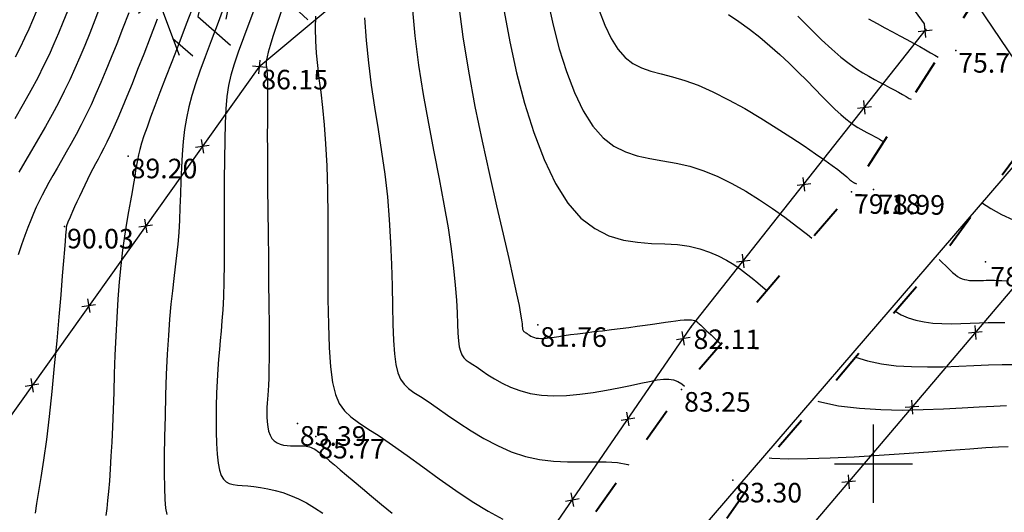
# Model space of a CAD drawing. Units: millimetres. Extents: x 742470 to 745582, y 4076223 to 4077591.
# Drawn here: x 743213 to 743313, y 4076795 to 4076845 of the extents above; entities that cross this region are included whole.
import ezdxf
from ezdxf.enums import TextEntityAlignment as Align

# ---------------------------------------------------------------- set-up
doc = ezdxf.new("R2010")
doc.units = ezdxf.units.MM
doc.header["$LTSCALE"] = 10
doc.linetypes.add('ACAD_ISO03W100', pattern=[30, 12, -18])
for name, color, linetype in [('Gaz', 2, 'Continuous'), ('Haies_s', 41, 'Continuous'), ('quadrillage', 23, 'Continuous'), ('TN_CN_01_00', 11, 'Continuous'), ('TN_CN_05_00', 153, 'Continuous'), ('TopoAlt', 112, 'Continuous'), ('TOPOJIS', 7, 'Continuous'), ('Vegetaion', 3, 'Continuous')]:
    doc.layers.add(name, color=color, linetype=linetype)
doc.layers.add('piste', color=33, linetype='Continuous', lineweight=40)
doc.linetypes.add('GAZ', pattern='A,12.7,-5.08,["GAS",Standard,S=2.54,R=0,X=-2.54,Y=-1.27],-6.35', length=24.13)

# ---------------------------------------------------------------- blocks, each defined once
blk = doc.blocks.new('GeoCroix')
at = {"color": 0, "linetype": 'ByBlock', "lineweight": -2}
for p, q in [((-0.5, 0.5), (0.5, -0.5)), ((-0.5, -0.5), (0.5, 0.5))]:
    blk.add_line(p, q, dxfattribs=at)
blk = doc.blocks.new('TCPOINT')
at = {"color": 0}
blk.add_point((0, 0), dxfattribs=at)
at = {"layer": 'TopoAlt'}
blk.add_attdef('ALT', text='', height=0.75, dxfattribs=at).set_placement((0.25, -0.25), align=Align.TOP_LEFT)
blk = doc.blocks.new('v056')
at = {"color": 0, "linetype": 'Continuous'}
for p, q in [((0.917, 1.656), (0.638, 2.087)), ((1.243, 1.723), (1.438, 2.06)), ((0.115, 1.784), (0.487, 1.873)), ((0.332, 1.437), (-0.235, 1.767)), ((-0.235, 1.767), (-0.235, 1.767)), ((-1.655, 1.61), (-1.996, 1.533)), ((-1.085, 1.451), (-1.88, 1.673)), ((0.407, 0.55), (0.292, 1.477)), ((1.256, 0.755), (1.741, 1.297)), ((1.983, 0.967), (2.292, 1.048)), ((-0.056, 0.512), (0.075, 0.958)), ((1.503, 1.031), (2.357, 0.916)), ((0.825, 0.821), (1.503, 0.717)), ((-1.256, 0.755), (-1.745, 0.317)), ((-1.502, 0.49), (-2.13, 0.267)), ((-1.621, 0.428), (-1.983, 0.5)), ((-2.06, 0.292), (-2.484, 0.386)), ((-2.13, 0.267), (-2.13, 0.267)), ((-1.745, 0.317), (-1.745, 0.317)), ((-1.135, -0.179), (-1.622, 0.303)), ((-0.497, 0.1), (-0.88, 0.362)), ((0.473, 0.221), (0.937, 0.234)), ((1.03, -0.189), (1.122, 0.16)), ((-1.445, 0.128), (-2.155, -0.026)), ((-0.637, -0.205), (-1.088, -1.023)), ((1.743, -0.526), (2.517, -0.239)), ((0.358, -0.372), (0.515, -0.809)), ((-1.707, -0.589), (-2.164, -1.276)), ((-1.098, -0.966), (-0.833, -1.567)), ((0.141, -1.029), (0.502, -1.008)), ((-2.035, -1.081), (-2.066, -1.429)), ((-0.922, -1.282), (-0.904, -1.948)), ((-0.9, -1.415), (-1.08, -1.737)), ((1.743, -1.358), (2.036, -1.494)), ((-0.833, -1.567), (-0.833, -1.567)), ((1.582, -1.467), (1.582, -1.467)), ((0.041, -1.811), (0.553, -2.458)), ((-0.906, -1.875), (-1.126, -2.248)), ((-0.904, -1.948), (-0.904, -1.948)), ((0.408, -2.275), (0.729, -2.412))]:
    blk.add_line(p, q, dxfattribs=at)
for points in [[(0.057, 0.322), (-0.337, 0.988), (0.27, 2.056), (0.057, 2.523)], [(0.325, 1.425), (0.618, 1.907), (0.327, 2.405)], [(-0.213, 1.207), (-0.352, 1.982), (-0.89, 2.09), (-1.044, 2.307)], [(-0.318, 1.021), (-1.073, 1.324), (-1.117, 1.782)], [(1.589, 1.786), (0.918, 1.663), (0.853, 0.839), (0.008, 0.29), (-0.01, 0.052)], [(-1.247, 0.744), (-1.615, 1.171), (-2.178, 1.049)], [(-1.306, 0.728), (-0.389, 0.552), (-0.024, 0.04)], [(0.838, 0.635), (0.326, 0.055), (0.057, 0.003)], [(0.636, -0.493), (1.458, 0.14), (2.007, 0.011), (2.391, 0.441)], [(-2.032, -0.517), (-1.583, -0.617), (-1.036, -0.02), (-0.281, 0.148), (-0.042, 0.003)], [(1.003, -1.813), (0.865, -0.592), (0.155, -0.284), (0.008, -0.047), (-0.161, -0.229), (-1.168, -0.177)], [(-0.22, -0.226), (-0.293, -0.997), (-1.411, -1.504), (-1.514, -2.007)], [(0.87, -0.629), (1.659, -0.431), (1.963, -0.775)], [(-0.269, -0.748), (0.587, -1.334), (0.633, -1.896), (1.161, -2.128)], [(-1.085, -0.961), (-1.605, -1.179), (-1.663, -1.752)], [(-0.327, -1.012), (0.106, -1.701), (-0.128, -2.097)], [(0.943, -1.279), (1.582, -1.467), (2.34, -0.954)]]:
    blk.add_lwpolyline(points, dxfattribs=at)
blk.add_circle((0, 0), 0.0575, dxfattribs=at)

msp = doc.modelspace()

# ---------------------------------------------------------------- linework, layer by layer
at = {"layer": 'Gaz', "linetype": 'GAZ', "ltscale": 0.05, "flags": 128}
msp.add_lwpolyline([(742992.38, 4076385.23), (743050.11, 4076499.4), (743074.35, 4076577.23), (743099.51, 4076646.03), (743136.54, 4076667.79), (743219.22, 4076719.85), (743318.51, 4076835.25), (743223.8, 4076975.25), (743129.71, 4077073.82), (743091.83, 4077129.29), (743142.87, 4077258.1), (743169.54, 4077379.33)], dxfattribs=at)
at = {"layer": 'Haies_s', "flags": 128}
for points in [[(743305.2, 4076844.96), (743293.6, 4076860.89), (743280.91, 4076875.25), (743269.86, 4076867.8), (743237.2, 4076840.52), (743204.96, 4076795.31), (743184.36, 4076768.13), (743192.62, 4076758.19), (743207.91, 4076744.78), (743216.09, 4076748.63)], [(743216.09, 4076748.63), (743254.86, 4076775.4), (743281.37, 4076813.98), (743305.43, 4076844.45)], [(743351.44, 4076782.8), (743322.71, 4076827.91), (743294.1, 4076794.22), (743278.46, 4076774.52), (743259.45, 4076748.08), (743305.16, 4076710.42), (743345.78, 4076700.42), (743369.66, 4076727.8)]]:
    msp.add_lwpolyline(points, dxfattribs=at)
at = {"layer": 'piste', "linetype": 'ACAD_ISO03W100', "ltscale": 0.03, "flags": 128}
for points in [[(743215.34, 4076725.3), (743232.57, 4076742.86), (743247.48, 4076759.31), (743262.94, 4076782.71), (743280.4, 4076807.58), (743297.77, 4076827.8), (743312.4, 4076850.53)], [(743223.43, 4076717.37), (743240.81, 4076735.09), (743256.45, 4076752.34), (743272.3, 4076776.34), (743289.36, 4076800.62), (743306.63, 4076820.74), (743319.65, 4076838.32)]]:
    msp.add_lwpolyline(points, dxfattribs=at)
at = {"layer": 'quadrillage'}
for p, q in [((743300, 4076796), (743300, 4076804)), ((743296, 4076800), (743304, 4076800))]:
    msp.add_line(p, q, dxfattribs=at)
at = {"layer": 'TN_CN_01_00', "flags": 128}
for points, elevation in [([(743237.05, 4076847.35), (743236.27, 4076845.26), (743235.62, 4076843.52), (743235.09, 4076842.07), (743234.67, 4076840.83), (743234.35, 4076839.72), (743234.11, 4076838.64), (743233.94, 4076837.52), (743233.83, 4076836.27), (743233.75, 4076834.81), (743233.71, 4076833.07), (743233.68, 4076831.11), (743233.67, 4076828.99), (743233.66, 4076826.79), (743233.66, 4076824.58), (743233.66, 4076822.43), (743233.64, 4076820.42), (743233.62, 4076818.61), (743233.57, 4076817.06), (743233.51, 4076815.74), (743233.43, 4076814.59), (743233.35, 4076813.56), (743233.26, 4076812.61), (743233.17, 4076811.67), (743233.08, 4076810.7), (743233, 4076809.65), (743232.93, 4076808.47), (743232.88, 4076807.21), (743232.84, 4076805.89), (743232.83, 4076804.56), (743232.84, 4076803.28), (743232.87, 4076802.07), (743232.94, 4076800.98), (743233.04, 4076800.06), (743233.18, 4076799.34), (743233.36, 4076798.8), (743233.58, 4076798.41), (743233.85, 4076798.15), (743234.18, 4076797.98), (743234.56, 4076797.89), (743235, 4076797.83), (743235.5, 4076797.79), (743236.07, 4076797.75), (743236.7, 4076797.68), (743237.38, 4076797.58), (743238.1, 4076797.45), (743238.86, 4076797.27), (743239.64, 4076797.05), (743240.44, 4076796.77), (743241.25, 4076796.42), (743242.06, 4076796), (743242.89, 4076795.51), (743243.74, 4076794.94)], 87), ([(743221, 4076846.77), (743220.45, 4076845.34), (743219.93, 4076844.01), (743219.42, 4076842.75), (743218.92, 4076841.54), (743218.41, 4076840.38), (743217.88, 4076839.23), (743217.32, 4076838.07), (743216.72, 4076836.89), (743216.07, 4076835.68), (743215.39, 4076834.45), (743214.69, 4076833.22), (743213.98, 4076832.02), (743213.3, 4076830.86), (743212.66, 4076829.78)], 92), ([(743230.61, 4076847.09), (743229.78, 4076844.91), (743229.01, 4076842.91), (743228.31, 4076841.08), (743227.67, 4076839.42), (743227.09, 4076837.93), (743226.58, 4076836.59), (743226.14, 4076835.42), (743225.77, 4076834.39), (743225.46, 4076833.51), (743225.22, 4076832.76), (743225.04, 4076832.12), (743224.9, 4076831.55), (743224.79, 4076831.03), (743224.7, 4076830.5), (743224.61, 4076829.95), (743224.52, 4076829.34), (743224.4, 4076828.63), (743224.25, 4076827.8), (743224.08, 4076826.85), (743223.89, 4076825.77), (743223.69, 4076824.57), (743223.48, 4076823.25), (743223.28, 4076821.81), (743223.1, 4076820.26), (743222.93, 4076818.59), (743222.79, 4076816.81), (743222.68, 4076814.95), (743222.58, 4076813.04), (743222.5, 4076811.11), (743222.43, 4076809.19), (743222.37, 4076807.31), (743222.3, 4076805.5), (743222.24, 4076803.79), (743222.17, 4076802.21), (743222.09, 4076800.76), (743222.01, 4076799.44), (743221.93, 4076798.25), (743221.84, 4076797.18), (743221.75, 4076796.24), (743221.65, 4076795.42), (743221.56, 4076794.73)], 89), ([(743233.83, 4076847.22), (743233.03, 4076845.08), (743232.31, 4076843.21), (743231.7, 4076841.57), (743231.17, 4076840.13), (743230.72, 4076838.82), (743230.35, 4076837.62), (743230.04, 4076836.47), (743229.8, 4076835.33), (743229.61, 4076834.16), (743229.46, 4076832.92), (743229.36, 4076831.61), (743229.28, 4076830.27), (743229.23, 4076828.91), (743229.18, 4076827.54), (743229.13, 4076826.19), (743229.08, 4076824.88), (743229.01, 4076823.62), (743228.91, 4076822.43), (743228.79, 4076821.28), (743228.66, 4076820.13), (743228.51, 4076818.94), (743228.37, 4076817.68), (743228.22, 4076816.31), (743228.08, 4076814.79), (743227.95, 4076813.09), (743227.84, 4076811.19), (743227.74, 4076809.13), (743227.67, 4076807), (743227.61, 4076804.85), (743227.57, 4076802.76), (743227.54, 4076800.8), (743227.54, 4076799.03), (743227.55, 4076797.54), (743227.58, 4076796.35), (743227.65, 4076795.47), (743227.78, 4076794.82)], 88), ([(743239.53, 4076846.43), (743239.02, 4076844.87), (743238.63, 4076843.65), (743238.35, 4076842.73), (743238.16, 4076842.06), (743238.04, 4076841.59), (743237.97, 4076841.26), (743237.95, 4076841.04), (743237.95, 4076840.87), (743237.96, 4076840.7), (743237.98, 4076840.53), (743238, 4076840.35), (743238.02, 4076840.13), (743238.04, 4076839.87), (743238.06, 4076839.57), (743238.08, 4076839.21), (743238.09, 4076838.77), (743238.09, 4076838.26), (743238.09, 4076837.64), (743238.08, 4076836.89), (743238.08, 4076835.98), (743238.07, 4076834.89), (743238.06, 4076833.58), (743238.07, 4076832.04), (743238.07, 4076830.23), (743238.09, 4076828.16), (743238.11, 4076825.87), (743238.14, 4076823.46), (743238.17, 4076821), (743238.2, 4076818.57), (743238.22, 4076816.27), (743238.24, 4076814.16), (743238.24, 4076812.33), (743238.24, 4076810.84), (743238.23, 4076809.66), (743238.21, 4076808.74), (743238.18, 4076808.03), (743238.15, 4076807.47), (743238.12, 4076807.01), (743238.08, 4076806.61), (743238.05, 4076806.2), (743238.03, 4076805.76), (743238.02, 4076805.28), (743238.02, 4076804.78), (743238.05, 4076804.28), (743238.1, 4076803.79), (743238.2, 4076803.34), (743238.34, 4076802.93), (743238.53, 4076802.59), (743238.77, 4076802.33), (743239.06, 4076802.13), (743239.38, 4076802), (743239.73, 4076801.91), (743240.08, 4076801.86), (743240.43, 4076801.84), (743240.77, 4076801.84), (743241.09, 4076801.84), (743241.37, 4076801.84), (743241.62, 4076801.83), (743241.84, 4076801.82), (743242.04, 4076801.8), (743242.21, 4076801.76), (743242.38, 4076801.72), (743242.54, 4076801.67), (743242.69, 4076801.61), (743242.84, 4076801.53), (743243.01, 4076801.42), (743243.2, 4076801.29), (743243.42, 4076801.12), (743243.7, 4076800.9), (743244.03, 4076800.63), (743244.43, 4076800.29), (743244.92, 4076799.88), (743245.5, 4076799.39), (743246.17, 4076798.82), (743246.93, 4076798.18), (743247.78, 4076797.47), (743248.71, 4076796.69), (743249.72, 4076795.85), (743250.81, 4076794.95)], 86), ([(743252.85, 4076846.72), (743253.13, 4076843.74), (743253.52, 4076840.72), (743254, 4076837.72), (743254.53, 4076834.76), (743255.08, 4076831.88), (743255.61, 4076829.12), (743256.11, 4076826.53), (743256.53, 4076824.12), (743256.86, 4076821.95), (743257.1, 4076820), (743257.26, 4076818.26), (743257.38, 4076816.73), (743257.45, 4076815.41), (743257.5, 4076814.28), (743257.54, 4076813.33), (743257.6, 4076812.56), (743257.68, 4076811.95), (743257.79, 4076811.49), (743257.94, 4076811.13), (743258.14, 4076810.84), (743258.38, 4076810.6), (743258.69, 4076810.38), (743259.06, 4076810.14), (743259.5, 4076809.86), (743260.02, 4076809.51), (743260.61, 4076809.1), (743261.29, 4076808.67), (743262.06, 4076808.24), (743262.92, 4076807.83), (743263.87, 4076807.47), (743264.92, 4076807.19), (743266.07, 4076807.01), (743267.32, 4076806.94), (743268.64, 4076806.98), (743270, 4076807.1), (743271.37, 4076807.29), (743272.71, 4076807.52), (743273.98, 4076807.77), (743275.16, 4076808.01), (743276.22, 4076808.24), (743277.12, 4076808.42), (743277.88, 4076808.56), (743278.53, 4076808.63), (743279.09, 4076808.64), (743279.57, 4076808.57), (743280.01, 4076808.41), (743280.42, 4076808.16), (743280.7, 4076807.93)], 83), ([(743257.59, 4076846.99), (743258.03, 4076843.62), (743258.61, 4076840.1), (743259.28, 4076836.52), (743260.01, 4076832.97), (743260.75, 4076829.54), (743261.48, 4076826.34), (743262.16, 4076823.45), (743262.74, 4076820.96), (743263.19, 4076818.94), (743263.53, 4076817.37), (743263.78, 4076816.17), (743263.94, 4076815.3), (743264.04, 4076814.7), (743264.09, 4076814.3), (743264.12, 4076814.05), (743264.13, 4076813.89), (743264.15, 4076813.77), (743264.17, 4076813.68), (743264.2, 4076813.61), (743264.24, 4076813.56), (743264.28, 4076813.51), (743264.34, 4076813.47), (743264.42, 4076813.42), (743264.5, 4076813.37), (743264.6, 4076813.3), (743264.72, 4076813.22), (743264.85, 4076813.14), (743265, 4076813.05), (743265.16, 4076812.98), (743265.35, 4076812.91), (743265.55, 4076812.85), (743265.77, 4076812.82), (743266.02, 4076812.8), (743266.29, 4076812.81), (743266.6, 4076812.84), (743266.96, 4076812.89), (743267.38, 4076812.95), (743267.86, 4076813.02), (743268.41, 4076813.11), (743269.05, 4076813.2), (743269.77, 4076813.29), (743270.57, 4076813.39), (743271.42, 4076813.5), (743272.31, 4076813.6), (743273.22, 4076813.71), (743274.12, 4076813.82), (743275.01, 4076813.93), (743275.87, 4076814.05), (743276.67, 4076814.16), (743277.42, 4076814.26), (743278.11, 4076814.36), (743278.74, 4076814.46), (743279.31, 4076814.54), (743279.82, 4076814.61), (743280.26, 4076814.67), (743280.64, 4076814.71), (743280.95, 4076814.72), (743281.21, 4076814.72), (743281.41, 4076814.71), (743281.57, 4076814.68), (743281.7, 4076814.65), (743281.8, 4076814.61), (743281.87, 4076814.56), (743281.94, 4076814.52), (743282, 4076814.47), (743282.07, 4076814.4), (743282.18, 4076814.3), (743282.35, 4076814.15), (743282.6, 4076813.92), (743282.94, 4076813.6), (743283.4, 4076813.17), (743283.99, 4076812.61), (743284.4, 4076812.24)], 82), ([(743271.97, 4076846.32), (743272.55, 4076844.8), (743273.18, 4076843.47), (743273.88, 4076842.36), (743274.62, 4076841.52), (743275.42, 4076840.91), (743276.3, 4076840.46), (743277.25, 4076840.12), (743278.3, 4076839.83), (743279.45, 4076839.53), (743280.71, 4076839.16), (743282.09, 4076838.67), (743283.6, 4076838), (743285.2, 4076837.2), (743286.84, 4076836.29), (743288.48, 4076835.33), (743290.07, 4076834.34), (743291.56, 4076833.37), (743292.92, 4076832.47), (743294.08, 4076831.67), (743295.03, 4076831.01), (743295.78, 4076830.48), (743296.35, 4076830.06), (743296.77, 4076829.73), (743297.07, 4076829.49), (743297.27, 4076829.31), (743297.41, 4076829.18), (743297.51, 4076829.08), (743297.6, 4076829), (743297.68, 4076828.94), (743297.74, 4076828.89), (743297.81, 4076828.84), (743297.86, 4076828.81), (743297.91, 4076828.78), (743297.96, 4076828.75), (743298, 4076828.73), (743298.04, 4076828.71), (743298.09, 4076828.68), (743298.14, 4076828.66), (743298.19, 4076828.63), (743298.26, 4076828.6), (743298.27, 4076828.59)], 79), ([(743217.63, 4076846.23), (743217.18, 4076845.09), (743216.73, 4076843.99), (743216.26, 4076842.9), (743215.76, 4076841.8), (743215.21, 4076840.66), (743214.6, 4076839.45), (743213.9, 4076838.15), (743213.11, 4076836.73), (743212.25, 4076835.24)], 93), ([(743214.44, 4076846.19), (743214.07, 4076845.28), (743213.68, 4076844.39), (743213.27, 4076843.48), (743212.82, 4076842.54), (743212.31, 4076841.54)], 94), ([(743223.9, 4076846.09), (743223.27, 4076844.45), (743222.68, 4076842.92), (743222.12, 4076841.51), (743221.58, 4076840.19), (743221.06, 4076838.95), (743220.55, 4076837.79), (743220.05, 4076836.69), (743219.55, 4076835.64), (743219.04, 4076834.63), (743218.53, 4076833.66), (743218.02, 4076832.73), (743217.52, 4076831.84), (743217.04, 4076831), (743216.58, 4076830.2), (743216.14, 4076829.45), (743215.75, 4076828.74), (743215.39, 4076828.08), (743215.06, 4076827.46), (743214.75, 4076826.84), (743214.46, 4076826.22), (743214.18, 4076825.58), (743213.89, 4076824.89), (743213.6, 4076824.14), (743213.28, 4076823.31), (743212.95, 4076822.38), (743212.59, 4076821.36)], 91), ([(743248, 4076845.56), (743248.15, 4076843.25), (743248.39, 4076840.97), (743248.69, 4076838.69), (743249.03, 4076836.43), (743249.39, 4076834.17), (743249.74, 4076831.89), (743250.06, 4076829.6), (743250.33, 4076827.29), (743250.53, 4076824.95), (743250.66, 4076822.62), (743250.75, 4076820.35), (743250.81, 4076818.17), (743250.86, 4076816.12), (743250.9, 4076814.26), (743250.96, 4076812.61), (743251.06, 4076811.23), (743251.2, 4076810.13), (743251.41, 4076809.29), (743251.68, 4076808.64), (743252.04, 4076808.13), (743252.49, 4076807.7), (743253.04, 4076807.29), (743253.71, 4076806.86), (743254.5, 4076806.35), (743255.43, 4076805.71), (743256.48, 4076804.97), (743257.64, 4076804.18), (743258.88, 4076803.36), (743260.2, 4076802.57), (743261.58, 4076801.85), (743262.99, 4076801.22), (743264.43, 4076800.74), (743265.87, 4076800.43), (743267.31, 4076800.27), (743268.73, 4076800.2), (743270.1, 4076800.2), (743271.42, 4076800.21), (743272.67, 4076800.2), (743273.83, 4076800.12), (743274.89, 4076799.93), (743275, 4076799.89)], 84), ([(743262.27, 4076846.22), (743262.83, 4076843.11), (743263.52, 4076839.95), (743264.35, 4076836.83), (743265.29, 4076833.84), (743266.35, 4076831.08), (743267.51, 4076828.65), (743268.77, 4076826.64), (743270.11, 4076825.11), (743271.52, 4076824.03), (743272.97, 4076823.3), (743274.44, 4076822.86), (743275.9, 4076822.63), (743277.33, 4076822.52), (743278.69, 4076822.47), (743279.98, 4076822.39), (743281.16, 4076822.22), (743282.25, 4076821.96), (743283.24, 4076821.63), (743284.14, 4076821.24), (743284.97, 4076820.81), (743285.72, 4076820.35), (743286.41, 4076819.87), (743287.04, 4076819.4), (743287.62, 4076818.95), (743288.17, 4076818.5), (743288.69, 4076818.05), (743289.09, 4076817.7)], 81), ([(743285.18, 4076845.92), (743286.25, 4076845.2), (743287.32, 4076844.41), (743288.38, 4076843.58), (743289.42, 4076842.72), (743290.43, 4076841.82), (743291.4, 4076840.92), (743292.32, 4076840.02), (743293.19, 4076839.15), (743294.01, 4076838.31), (743294.77, 4076837.53), (743295.47, 4076836.82), (743296.1, 4076836.2), (743296.67, 4076835.68), (743297.17, 4076835.25), (743297.62, 4076834.89), (743298.03, 4076834.61), (743298.39, 4076834.37), (743298.72, 4076834.18), (743299.03, 4076834.01), (743299.32, 4076833.86), (743299.6, 4076833.72), (743299.86, 4076833.57), (743300.12, 4076833.43), (743300.37, 4076833.29), (743300.61, 4076833.16), (743300.83, 4076833.04), (743301.05, 4076832.93), (743301.06, 4076832.92)], 78), ([(743292.27, 4076845.75), (743293.53, 4076844.46), (743294.7, 4076843.31), (743295.74, 4076842.35), (743296.67, 4076841.55), (743297.5, 4076840.9), (743298.25, 4076840.37), (743298.92, 4076839.94), (743299.53, 4076839.59), (743300.1, 4076839.28), (743300.63, 4076839), (743301.15, 4076838.73), (743301.64, 4076838.46), (743302.11, 4076838.2), (743302.55, 4076837.96), (743302.96, 4076837.73), (743303.33, 4076837.52), (743303.66, 4076837.33), (743303.84, 4076837.24)], 77), ([(743299.5, 4076845.45), (743300.36, 4076844.97), (743301.17, 4076844.54), (743301.94, 4076844.13), (743302.7, 4076843.73), (743303.41, 4076843.35), (743304.09, 4076842.97), (743304.73, 4076842.62), (743305.31, 4076842.29), (743305.83, 4076842), (743306.28, 4076841.74), (743306.61, 4076841.55)], 76), ([(743311.04, 4076826.7), (743312, 4076826.09), (743313.08, 4076825.48), (743314.26, 4076824.92)], 78), ([(743306.72, 4076820.86), (743307, 4076820.59), (743307.42, 4076820.18), (743307.78, 4076819.84), (743308.09, 4076819.56), (743308.36, 4076819.33), (743308.6, 4076819.15), (743308.83, 4076819.01), (743309.06, 4076818.9), (743309.3, 4076818.83), (743309.55, 4076818.78), (743309.82, 4076818.74), (743310.1, 4076818.73), (743310.38, 4076818.72), (743310.67, 4076818.72), (743310.96, 4076818.73), (743311.25, 4076818.74), (743311.52, 4076818.76), (743311.78, 4076818.76), (743312.05, 4076818.76), (743312.35, 4076818.76), (743312.7, 4076818.74), (743313.12, 4076818.72), (743313.64, 4076818.69)], 79), ([(743298.17, 4076810.89), (743299.39, 4076810.51), (743300.81, 4076810.21), (743302.33, 4076810.02), (743303.9, 4076809.93), (743305.51, 4076809.9), (743307.12, 4076809.92), (743308.72, 4076809.97), (743310.27, 4076810.04), (743311.75, 4076810.1), (743313.14, 4076810.14), (743314.42, 4076810.15)], 81), ([(743294.31, 4076806.39), (743294.43, 4076806.35), (743296.44, 4076805.93), (743298.56, 4076805.67), (743300.75, 4076805.53), (743302.94, 4076805.49), (743305.09, 4076805.53), (743307.15, 4076805.61), (743309.07, 4076805.72), (743310.8, 4076805.82), (743312.31, 4076805.9), (743313.59, 4076805.94)], 82), ([(743289.33, 4076800.6), (743289.61, 4076800.57), (743291.27, 4076800.51), (743293.27, 4076800.53), (743295.56, 4076800.6), (743298.03, 4076800.72), (743300.59, 4076800.87), (743303.15, 4076801.05), (743305.61, 4076801.22), (743307.87, 4076801.39), (743309.86, 4076801.54), (743311.48, 4076801.65), (743312.76, 4076801.73), (743313.76, 4076801.78)], 83)]:
    msp.add_lwpolyline(points, dxfattribs=dict(at, elevation=elevation))
at = {"layer": 'TN_CN_05_00', "flags": 128}
for points, elevation in [([(743266.72, 4076847.27), (743267.26, 4076844.82), (743267.9, 4076842.4), (743268.63, 4076840.08), (743269.45, 4076837.94), (743270.35, 4076836.06), (743271.32, 4076834.5), (743272.37, 4076833.32), (743273.48, 4076832.46), (743274.65, 4076831.87), (743275.87, 4076831.47), (743277.14, 4076831.2), (743278.47, 4076830.97), (743279.83, 4076830.73), (743281.22, 4076830.4), (743282.65, 4076829.94), (743284.09, 4076829.34), (743285.53, 4076828.63), (743286.95, 4076827.84), (743288.34, 4076826.98), (743289.68, 4076826.09), (743290.95, 4076825.19), (743292.15, 4076824.29), (743293.25, 4076823.42), (743293.69, 4076823.06)], 80), ([(743226.81, 4076845.42), (743226.09, 4076843.56), (743225.43, 4076841.84), (743224.81, 4076840.27), (743224.24, 4076838.83), (743223.71, 4076837.53), (743223.22, 4076836.36), (743222.78, 4076835.31), (743222.37, 4076834.38), (743222, 4076833.58), (743221.66, 4076832.87), (743221.35, 4076832.24), (743221.06, 4076831.67), (743220.78, 4076831.14), (743220.51, 4076830.63), (743220.24, 4076830.13), (743219.97, 4076829.61), (743219.69, 4076829.05), (743219.41, 4076828.48), (743219.13, 4076827.89), (743218.86, 4076827.32), (743218.6, 4076826.76), (743218.37, 4076826.24), (743218.16, 4076825.77), (743217.98, 4076825.37), (743217.84, 4076825.04), (743217.73, 4076824.78), (743217.65, 4076824.58), (743217.59, 4076824.43), (743217.56, 4076824.32), (743217.53, 4076824.24), (743217.52, 4076824.17), (743217.51, 4076824.11), (743217.51, 4076824.05), (743217.5, 4076823.93), (743217.48, 4076823.7), (743217.45, 4076823.32), (743217.4, 4076822.73), (743217.34, 4076821.88), (743217.24, 4076820.72), (743217.11, 4076819.19), (743216.95, 4076817.27), (743216.76, 4076815.03), (743216.54, 4076812.57), (743216.3, 4076809.99), (743216.05, 4076807.38), (743215.77, 4076804.84), (743215.49, 4076802.47), (743215.21, 4076800.37), (743214.92, 4076798.6), (743214.67, 4076797.15), (743214.47, 4076795.95), (743214.35, 4076794.96)], 90), ([(743242.98, 4076845.74), (743242.95, 4076844.47), (743242.97, 4076843.21), (743243.05, 4076841.97), (743243.18, 4076840.71), (743243.34, 4076839.38), (743243.52, 4076837.96), (743243.7, 4076836.39), (743243.87, 4076834.64), (743244.02, 4076832.68), (743244.13, 4076830.45), (743244.2, 4076827.96), (743244.23, 4076825.25), (743244.24, 4076822.44), (743244.25, 4076819.6), (743244.26, 4076816.83), (743244.31, 4076814.23), (743244.39, 4076811.89), (743244.52, 4076809.89), (743244.73, 4076808.31), (743245.03, 4076807.09), (743245.42, 4076806.15), (743245.94, 4076805.41), (743246.59, 4076804.79), (743247.39, 4076804.21), (743248.35, 4076803.58), (743249.5, 4076802.84), (743250.84, 4076801.91), (743252.34, 4076800.84), (743253.95, 4076799.68), (743255.62, 4076798.47), (743257.33, 4076797.28), (743259.01, 4076796.16), (743260.63, 4076795.15), (743262.14, 4076794.33)], 85), ([(743302.2, 4076815.58), (743302.84, 4076815.23), (743303.56, 4076814.91), (743304.34, 4076814.67), (743305.18, 4076814.49), (743306.07, 4076814.38), (743307, 4076814.33), (743307.96, 4076814.31), (743308.92, 4076814.32), (743309.88, 4076814.35), (743310.82, 4076814.39), (743311.73, 4076814.42), (743312.6, 4076814.45), (743313.42, 4076814.45)], 80)]:
    msp.add_lwpolyline(points, dxfattribs=dict(at, elevation=elevation))

# ---------------------------------------------------------------- block references
at = {"layer": 'Haies_s'}
for p, rotation in [((743305.28, 4076844.26), 51.70905527800247), ((743237.24, 4076840.55), 219.87992473872), ((743299.08, 4076836.41), 51.70905527800247), ((743231.43, 4076832.42), 234.5080545129821), ((743292.89, 4076828.56), 51.70905527800247), ((743225.62, 4076824.28), 234.5080545129821), ((743286.69, 4076820.71), 51.70905527800247), ((743219.81, 4076816.14), 234.5080545129821), ((743310.4, 4076813.41), 229.6603459029762), ((743280.57, 4076812.81), 55.50587363132143), ((743214.01, 4076808), 234.5080545129821), ((743303.93, 4076805.79), 229.6603459029762), ((743274.91, 4076804.57), 55.50587363132143), ((743297.46, 4076798.16), 229.6603459029762), ((743269.24, 4076796.32), 55.50587363132143)]:
    msp.add_blockref('GeoCroix', p, dxfattribs=dict(at, rotation=rotation))
at = {"layer": 'TOPOJIS'}
ref = msp.add_blockref('TCPOINT', (743308.41, 4076842.22, 75.71), dxfattribs=dict(at, rotation=342.38624418372))
ref.add_attrib('ALT', '75.71', dxfattribs={"layer": 'TopoAlt', "height": 2, "rotation": 359.8172}).set_placement((743308.66, 4076841.97, 75.71), align=Align.TOP_LEFT)
ref = msp.add_blockref('TCPOINT', (743237.2, 4076840.52, 86.15), dxfattribs=dict(at, rotation=342.38624418372))
ref.add_attrib('ALT', '86.15', dxfattribs={"layer": 'TopoAlt', "height": 2, "rotation": 359.8172}).set_placement((743237.45, 4076840.26, 86.15), align=Align.TOP_LEFT)
ref = msp.add_blockref('TCPOINT', (743223.85, 4076831.43, 89.2), dxfattribs=dict(at, rotation=342.38624418372))
ref.add_attrib('ALT', '89.20', dxfattribs={"layer": 'TopoAlt', "height": 2, "rotation": 359.8172}).set_placement((743224.1, 4076831.18, 89.2), align=Align.TOP_LEFT)
ref = msp.add_blockref('TCPOINT', (743297.77, 4076827.8, 79.18), dxfattribs=dict(at, rotation=342.38624418372))
ref.add_attrib('ALT', '79.18', dxfattribs={"layer": 'TopoAlt', "height": 2, "rotation": 359.8172}).set_placement((743298.01, 4076827.55, 79.18), align=Align.TOP_LEFT)
ref = msp.add_blockref('TCPOINT', (743300.01, 4076828.01, 78.99), dxfattribs=dict(at, rotation=12.80045671207472))
ref.add_attrib('ALT', '78.99', dxfattribs={"layer": 'TopoAlt', "height": 2, "rotation": 359.4979}).set_placement((743300.5, 4076827.5, 78.99), align=Align.TOP_LEFT)
ref = msp.add_blockref('TCPOINT', (743217.35, 4076824.26, 90.03), dxfattribs=dict(at, rotation=342.38624418372))
ref.add_attrib('ALT', '90.03', dxfattribs={"layer": 'TopoAlt', "height": 2, "rotation": 359.8172}).set_placement((743217.6, 4076824.01, 90.03), align=Align.TOP_LEFT)
ref = msp.add_blockref('TCPOINT', (743311.43, 4076820.62, 78.57), dxfattribs=dict(at, rotation=357.6889455995374))
ref.add_attrib('ALT', '78.57', dxfattribs={"layer": 'TopoAlt', "height": 2, "rotation": 359.8265}).set_placement((743311.93, 4076820.12, 78.57), align=Align.TOP_LEFT)
ref = msp.add_blockref('TCPOINT', (743265.7, 4076814.21, 81.76), dxfattribs=dict(at, rotation=342.38624418372))
ref.add_attrib('ALT', '81.76', dxfattribs={"layer": 'TopoAlt', "height": 2, "rotation": 359.8172}).set_placement((743265.95, 4076813.96, 81.76), align=Align.TOP_LEFT)
ref = msp.add_blockref('TCPOINT', (743281.37, 4076813.98, 82.11), dxfattribs=dict(at, rotation=342.38624418372))
ref.add_attrib('ALT', '82.11', dxfattribs={"layer": 'TopoAlt', "height": 2, "rotation": 359.8172}).set_placement((743281.62, 4076813.73, 82.11), align=Align.TOP_LEFT)
ref = msp.add_blockref('TCPOINT', (743280.4, 4076807.58, 83.25), dxfattribs=dict(at, rotation=342.38624418372))
ref.add_attrib('ALT', '83.25', dxfattribs={"layer": 'TopoAlt', "height": 2, "rotation": 359.8172}).set_placement((743280.65, 4076807.33, 83.25), align=Align.TOP_LEFT)
ref = msp.add_blockref('TCPOINT', (743241.14, 4076804.1, 85.39), dxfattribs=dict(at, rotation=342.38624418372))
ref.add_attrib('ALT', '85.39', dxfattribs={"layer": 'TopoAlt', "height": 2, "rotation": 359.8172}).set_placement((743241.39, 4076803.85, 85.39), align=Align.TOP_LEFT)
ref = msp.add_blockref('TCPOINT', (743243.02, 4076802.8, 85.77), dxfattribs=dict(at, rotation=342.38624418372))
ref.add_attrib('ALT', '85.77', dxfattribs={"layer": 'TopoAlt', "height": 2, "rotation": 359.8172}).set_placement((743243.27, 4076802.55, 85.77), align=Align.TOP_LEFT)
ref = msp.add_blockref('TCPOINT', (743285.64, 4076798.31, 83.3), dxfattribs=dict(at, rotation=342.38624418372))
ref.add_attrib('ALT', '83.30', dxfattribs={"layer": 'TopoAlt', "height": 2, "rotation": 359.8172}).set_placement((743285.89, 4076798.06, 83.3), align=Align.TOP_LEFT)
at = {"layer": 'Vegetaion', "xscale": 7.697372482690526, "yscale": 7.697372482690526, "zscale": 7.697372482690526, "rotation": 342.38624418372}
msp.add_blockref('v056', (743230.73, 4076861.08), dxfattribs=at)

doc.saveas('drawing.dxf')
